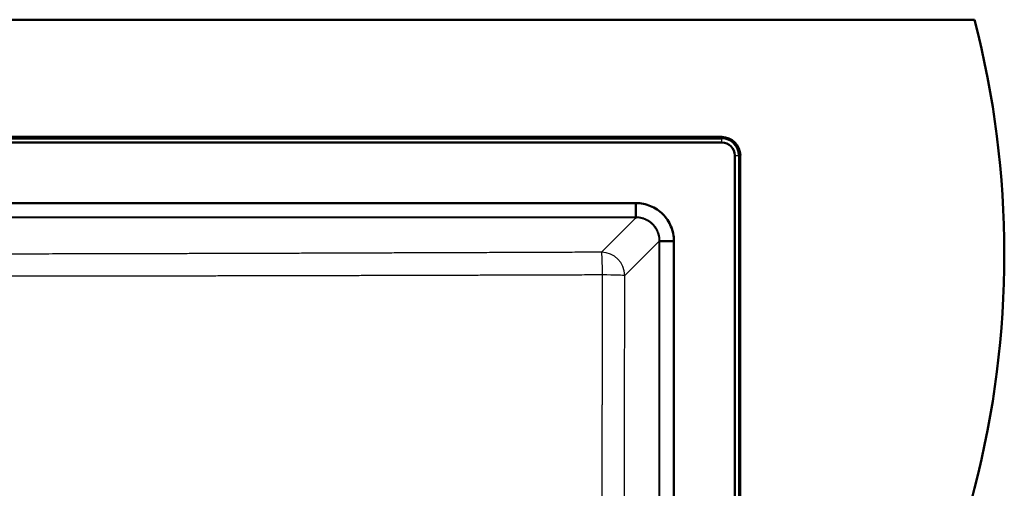
# Model space of a CAD drawing. Units: millimetres. Extents: x 0 to 2100, y 0 to 3863.
# Drawn here: x 1263 to 1683, y 3549 to 3749 of the extents above; entities that cross this region are included whole.
import ezdxf

# ---------------------------------------------------------------- set-up
doc = ezdxf.new("R2010")
doc.units = ezdxf.units.MM
doc.header["$LTSCALE"] = 10
doc.layers.add('Visible Edges(ISO)', color=7, linetype='Continuous', lineweight=50)
doc.layers.add('Visible Tangent Edges(ISO)', color=7, linetype='Continuous', lineweight=25)

msp = doc.modelspace()

# ---------------------------------------------------------------- linework, layer by layer
at = {"layer": 'Visible Edges(ISO)'}
for p, q in [((470.41, 3748.8), (1670.41, 3748.8)), ((1562.55, 3698.73), (578.35, 3698.73)), ((1562.55, 3696.38), (578.35, 3696.38)), ((1568.14, 3206.8), (1568.14, 3690.8)), ((1570.48, 3206.8), (1570.48, 3690.8)), ((1096.93, 3670.51), (1525.96, 3670.51)), ((1525.96, 3670.51), (1525.96, 3664.56)), ((1542.16, 3654.31), (1536.21, 3654.31)), ((1542.16, 3654.31), (1542.16, 3243.28))]:
    msp.add_line(p, q, dxfattribs=at)
for centre, radius, start, end in [((1283.12, 3648.8), 400, 345.5225, 14.4775), ((1562.55, 3690.8), 7.94, 0, 90), ((1562.55, 3690.8), 5.59, 0, 90), ((2057.71, 3448.8), 400, 165.5225, 194.4775)]:
    msp.add_arc(centre, radius, start, end, dxfattribs=at)
msp.add_open_spline([(1542.16, 3654.31), (1542.16, 3656.45), (1541.73, 3658.58), (1540.09, 3662.51), (1538.91, 3664.27), (1535.93, 3667.25), (1534.16, 3668.44), (1530.24, 3670.08), (1528.11, 3670.51), (1525.96, 3670.51)], degree=3, knots=[0.000001, 0.000001, 0.000001, 0.000001, 0.6423, 0.6423, 1.27229, 1.27229, 1.902283, 1.902283, 2.544566, 2.544566, 2.544566, 2.544566], dxfattribs=at)
for points in [[(1525.96, 3664.56), (1525.96, 3664.53), (1525.97, 3664.48), (1525.97, 3664.42), (1525.97, 3664.36), (1525.97, 3664.31), (1525.97, 3664.28), (1525.97, 3664.25), (1525.98, 3664.24), (1525.98, 3664.24)], [(1536.21, 3654.31), (1536.19, 3654.31), (1536.14, 3654.31), (1536.07, 3654.31), (1536.01, 3654.32), (1535.97, 3654.32), (1535.93, 3654.32), (1535.91, 3654.32), (1535.9, 3654.32), (1535.89, 3654.32)]]:
    msp.add_open_spline(points, degree=3, dxfattribs=at)
at = {"layer": 'Visible Tangent Edges(ISO)'}
for p, q in [((578.35, 3698.3), (1562.55, 3698.3)), ((578.35, 3697.98), (1562.55, 3697.98)), ((1562.55, 3698.73), (1562.55, 3698.3)), ((1562.55, 3697.98), (1562.55, 3698.3)), ((1562.55, 3696.38), (1562.55, 3697.98)), ((1568.14, 3690.8), (1569.74, 3690.8)), ((1569.74, 3690.8), (1569.74, 3206.8)), ((1569.74, 3690.8), (1570.06, 3690.8)), ((1570.48, 3690.8), (1570.06, 3690.8)), ((1570.06, 3690.8), (1570.06, 3206.8)), ((1525.93, 3664.56), (1096.97, 3664.56)), ((1525.93, 3664.24), (1096.97, 3664.24)), ((1511.25, 3649.56), (1525.93, 3664.24)), ((1525.93, 3664.56), (1525.93, 3664.24)), ((1521.21, 3639.59), (1535.89, 3654.28)), ((1536.21, 3654.28), (1535.89, 3654.28)), ((1535.89, 3243.31), (1535.89, 3654.28)), ((1536.21, 3243.31), (1536.21, 3654.28))]:
    msp.add_line(p, q, dxfattribs=at)
for radius in [7.51, 7.19]:
    msp.add_arc((1562.55, 3690.8), radius, 0, 90, dxfattribs=at)
for major_axis, ratio, start_param, end_param in [((-0.04, 10), 0.045216, 4.738774, 6.195829), ((-7.07, 7.07), 0.992433, 3.930789, 5.493989), ((10, -0.02), 0.026693, 0.087298, 1.525748)]:
    msp.add_ellipse((1511.25, 3639.59), major_axis=major_axis, ratio=ratio, start_param=start_param, end_param=end_param, dxfattribs=at)
for points in [[(1525.96, 3664.56), (1525.96, 3664.56), (1525.95, 3664.56), (1525.94, 3664.56), (1525.93, 3664.56)], [(1525.98, 3664.24), (1525.97, 3664.24), (1525.95, 3664.24), (1525.94, 3664.24), (1525.93, 3664.24)], [(1535.89, 3654.28), (1535.89, 3654.28), (1535.89, 3654.3), (1535.89, 3654.32), (1535.89, 3654.32)], [(1536.21, 3654.28), (1536.21, 3654.28), (1536.21, 3654.29), (1536.21, 3654.31), (1536.21, 3654.31)]]:
    msp.add_open_spline(points, degree=3, dxfattribs=at)
for points, knots in [([(1536.21, 3654.31), (1536.21, 3654.32), (1536.21, 3654.34), (1536.21, 3654.55), (1536.21, 3654.76), (1536.19, 3654.98), (1536.19, 3655), (1536.18, 3655.22), (1536.16, 3655.41), (1536.13, 3655.64), (1536.13, 3655.67), (1536.1, 3655.88), (1536.07, 3656.06), (1536.03, 3656.28), (1536.02, 3656.32), (1535.98, 3656.54), (1535.94, 3656.71), (1535.89, 3656.92), (1535.88, 3656.97), (1535.82, 3657.18), (1535.77, 3657.34), (1535.71, 3657.55), (1535.69, 3657.61), (1535.62, 3657.81), (1535.56, 3657.96), (1535.48, 3658.16), (1535.46, 3658.23), (1535.38, 3658.43), (1535.32, 3658.56), (1535.22, 3658.76), (1535.19, 3658.83), (1535.09, 3659.02), (1535.03, 3659.14), (1534.92, 3659.34), (1534.88, 3659.41), (1534.78, 3659.6), (1534.71, 3659.71), (1534.59, 3659.9), (1534.54, 3659.98), (1534.42, 3660.15), (1534.35, 3660.25), (1534.22, 3660.43), (1534.16, 3660.51), (1534.03, 3660.68), (1533.96, 3660.77), (1533.82, 3660.94), (1533.75, 3661.03), (1533.61, 3661.19), (1533.54, 3661.26), (1533.39, 3661.42), (1533.3, 3661.51), (1533.15, 3661.66), (1533.09, 3661.73), (1532.92, 3661.88), (1532.83, 3661.97), (1532.67, 3662.11), (1532.6, 3662.16), (1532.43, 3662.3), (1532.32, 3662.39), (1532.15, 3662.52), (1532.09, 3662.56), (1531.91, 3662.69), (1531.79, 3662.78), (1531.61, 3662.9), (1531.56, 3662.93), (1531.37, 3663.05), (1531.23, 3663.13), (1531.05, 3663.24), (1531, 3663.27), (1530.8, 3663.38), (1530.65, 3663.45), (1530.46, 3663.55), (1530.42, 3663.57), (1530.22, 3663.66), (1530.05, 3663.73), (1529.86, 3663.81), (1529.82, 3663.83), (1529.61, 3663.91), (1529.44, 3663.98), (1529.23, 3664.04), (1529.2, 3664.05), (1528.99, 3664.12), (1528.8, 3664.18), (1528.59, 3664.23), (1528.57, 3664.24), (1528.38, 3664.28), (1528.21, 3664.32), (1528.01, 3664.36), (1527.98, 3664.37), (1527.94, 3664.38), (1527.93, 3664.38), (1527.71, 3664.42), (1527.5, 3664.45), (1527.28, 3664.48), (1527.28, 3664.48), (1527.13, 3664.5), (1526.99, 3664.51), (1526.77, 3664.53), (1526.7, 3664.54), (1526.61, 3664.54), (1526.61, 3664.54), (1526.41, 3664.55), (1526.22, 3664.56), (1526.01, 3664.56), (1525.99, 3664.56), (1525.96, 3664.56)], [0, 0, 0, 0, 0.002481, 0.002481, 0.04, 0.04, 0.044177, 0.044177, 0.08, 0.08, 0.085863, 0.085863, 0.12, 0.12, 0.127551, 0.127551, 0.16, 0.16, 0.169239, 0.169239, 0.2, 0.2, 0.210926, 0.210926, 0.24, 0.24, 0.252614, 0.252614, 0.28, 0.28, 0.294302, 0.294302, 0.32, 0.32, 0.335989, 0.335989, 0.36, 0.36, 0.377677, 0.377677, 0.4, 0.4, 0.419364, 0.419364, 0.44, 0.44, 0.461052, 0.461052, 0.48, 0.48, 0.502739, 0.502739, 0.52, 0.52, 0.544427, 0.544427, 0.56, 0.56, 0.586114, 0.586114, 0.6, 0.6, 0.627802, 0.627802, 0.64, 0.64, 0.669489, 0.669489, 0.68, 0.68, 0.711176, 0.711176, 0.72, 0.72, 0.752864, 0.752864, 0.76, 0.76, 0.79455, 0.79455, 0.8, 0.8, 0.836246, 0.836246, 0.84, 0.84, 0.872534, 0.872534, 0.877927, 0.877927, 0.88, 0.88, 0.919589, 0.919589, 0.92, 0.92, 0.945985, 0.945985, 0.96, 0.96, 0.961321, 0.961321, 0.996035, 0.996035, 1, 1, 1, 1]), ([(1535.89, 3654.32), (1535.89, 3654.34), (1535.89, 3654.36), (1535.89, 3654.38), (1535.89, 3654.57), (1535.88, 3654.76), (1535.87, 3654.95), (1535.87, 3654.98), (1535.87, 3655), (1535.87, 3655.03), (1535.86, 3655.19), (1535.84, 3655.35), (1535.82, 3655.51), (1535.82, 3655.53), (1535.82, 3655.56), (1535.81, 3655.58), (1535.81, 3655.61), (1535.81, 3655.65), (1535.8, 3655.68), (1535.78, 3655.85), (1535.75, 3656.02), (1535.72, 3656.19), (1535.71, 3656.24), (1535.7, 3656.28), (1535.69, 3656.32), (1535.66, 3656.48), (1535.62, 3656.65), (1535.58, 3656.8), (1535.57, 3656.85), (1535.56, 3656.9), (1535.54, 3656.95), (1535.5, 3657.11), (1535.46, 3657.25), (1535.41, 3657.4), (1535.39, 3657.46), (1535.37, 3657.52), (1535.35, 3657.57), (1535.31, 3657.71), (1535.25, 3657.85), (1535.2, 3657.99), (1535.18, 3658.05), (1535.15, 3658.12), (1535.12, 3658.18), (1535.07, 3658.31), (1535.01, 3658.43), (1534.95, 3658.56), (1534.92, 3658.63), (1534.89, 3658.7), (1534.86, 3658.76), (1534.8, 3658.88), (1534.74, 3659), (1534.67, 3659.11), (1534.63, 3659.19), (1534.59, 3659.26), (1534.55, 3659.33), (1534.49, 3659.44), (1534.43, 3659.54), (1534.36, 3659.65), (1534.31, 3659.72), (1534.26, 3659.8), (1534.21, 3659.88), (1534.15, 3659.97), (1534.08, 3660.07), (1534.01, 3660.16), (1533.96, 3660.24), (1533.9, 3660.32), (1533.83, 3660.4), (1533.77, 3660.48), (1533.7, 3660.57), (1533.64, 3660.65), (1533.57, 3660.73), (1533.5, 3660.81), (1533.42, 3660.9), (1533.36, 3660.97), (1533.3, 3661.04), (1533.23, 3661.11), (1533.15, 3661.2), (1533.07, 3661.28), (1532.98, 3661.36), (1532.92, 3661.43), (1532.86, 3661.49), (1532.79, 3661.55), (1532.7, 3661.63), (1532.61, 3661.72), (1532.51, 3661.8), (1532.45, 3661.85), (1532.39, 3661.91), (1532.33, 3661.96), (1532.23, 3662.04), (1532.12, 3662.13), (1532.02, 3662.21), (1531.96, 3662.25), (1531.9, 3662.3), (1531.84, 3662.34), (1531.73, 3662.42), (1531.61, 3662.5), (1531.49, 3662.58), (1531.44, 3662.62), (1531.38, 3662.65), (1531.33, 3662.69), (1531.2, 3662.77), (1531.07, 3662.85), (1530.94, 3662.92), (1530.89, 3662.95), (1530.84, 3662.98), (1530.8, 3663), (1530.66, 3663.08), (1530.51, 3663.16), (1530.37, 3663.23), (1530.33, 3663.25), (1530.28, 3663.27), (1530.24, 3663.29), (1530.09, 3663.36), (1529.94, 3663.43), (1529.78, 3663.49), (1529.74, 3663.51), (1529.71, 3663.52), (1529.67, 3663.54), (1529.51, 3663.6), (1529.34, 3663.66), (1529.17, 3663.72), (1529.14, 3663.73), (1529.11, 3663.74), (1529.08, 3663.75), (1528.91, 3663.81), (1528.73, 3663.86), (1528.55, 3663.91), (1528.53, 3663.91), (1528.5, 3663.92), (1528.48, 3663.92), (1528.3, 3663.97), (1528.12, 3664.01), (1527.94, 3664.05), (1527.93, 3664.05), (1527.92, 3664.05), (1527.91, 3664.05), (1527.9, 3664.05), (1527.88, 3664.06), (1527.87, 3664.06), (1527.67, 3664.1), (1527.47, 3664.13), (1527.26, 3664.16), (1527.26, 3664.16), (1527.25, 3664.16), (1527.24, 3664.16), (1527.11, 3664.18), (1526.98, 3664.19), (1526.84, 3664.2), (1526.76, 3664.21), (1526.69, 3664.21), (1526.61, 3664.22), (1526.42, 3664.23), (1526.22, 3664.24), (1526.03, 3664.24), (1526.01, 3664.24), (1525.99, 3664.24), (1525.98, 3664.24)], [0, 0, 0, 0, 0.003513, 0.003513, 0.003513, 0.04, 0.04, 0.04, 0.045128, 0.045128, 0.045128, 0.075959, 0.075959, 0.075959, 0.08, 0.08, 0.08, 0.086727, 0.086727, 0.086727, 0.12, 0.12, 0.12, 0.128329, 0.128329, 0.128329, 0.16, 0.16, 0.16, 0.16993, 0.16993, 0.16993, 0.2, 0.2, 0.2, 0.211531, 0.211531, 0.211531, 0.24, 0.24, 0.24, 0.253133, 0.253133, 0.253133, 0.28, 0.28, 0.28, 0.294734, 0.294734, 0.294734, 0.32, 0.32, 0.32, 0.336335, 0.336335, 0.336335, 0.36, 0.36, 0.36, 0.377937, 0.377937, 0.377937, 0.4, 0.4, 0.4, 0.419538, 0.419538, 0.419538, 0.44, 0.44, 0.44, 0.461139, 0.461139, 0.461139, 0.48, 0.48, 0.48, 0.50274, 0.50274, 0.50274, 0.52, 0.52, 0.52, 0.544342, 0.544342, 0.544342, 0.56, 0.56, 0.56, 0.585943, 0.585943, 0.585943, 0.6, 0.6, 0.6, 0.627544, 0.627544, 0.627544, 0.64, 0.64, 0.64, 0.669145, 0.669145, 0.669145, 0.68, 0.68, 0.68, 0.710746, 0.710746, 0.710746, 0.72, 0.72, 0.72, 0.752348, 0.752348, 0.752348, 0.76, 0.76, 0.76, 0.793947, 0.793947, 0.793947, 0.8, 0.8, 0.8, 0.835557, 0.835557, 0.835557, 0.84, 0.84, 0.84, 0.875128, 0.875128, 0.875128, 0.877152, 0.877152, 0.877152, 0.88, 0.88, 0.88, 0.918728, 0.918728, 0.918728, 0.92, 0.92, 0.92, 0.945527, 0.945527, 0.945527, 0.96, 0.96, 0.96, 0.996643, 0.996643, 0.996643, 1, 1, 1, 1]), ([(1511.25, 3649.56), (1507.79, 3649.54), (1504.43, 3649.53), (1501.15, 3649.52), (1497.88, 3649.5), (1494.7, 3649.49), (1491.59, 3649.48), (1488.48, 3649.47), (1485.45, 3649.45), (1482.45, 3649.44), (1479.45, 3649.43), (1476.48, 3649.42), (1473.52, 3649.41), (1470.55, 3649.4), (1467.59, 3649.39), (1464.62, 3649.37), (1461.64, 3649.36), (1458.66, 3649.35), (1455.7, 3649.34), (1452.74, 3649.33), (1449.79, 3649.32), (1446.9, 3649.31), (1444, 3649.3), (1441.16, 3649.29), (1438.35, 3649.28), (1435.54, 3649.27), (1432.77, 3649.26), (1430.02, 3649.25), (1427.27, 3649.24), (1424.54, 3649.23), (1421.83, 3649.22), (1419.11, 3649.21), (1416.4, 3649.2), (1413.7, 3649.19), (1410.99, 3649.18), (1408.3, 3649.17), (1405.62, 3649.16), (1402.95, 3649.15), (1400.29, 3649.14), (1397.66, 3649.13), (1395.03, 3649.12), (1392.44, 3649.11), (1389.87, 3649.11), (1387.31, 3649.1), (1384.78, 3649.09), (1382.27, 3649.08), (1379.77, 3649.07), (1377.3, 3649.06), (1374.84, 3649.06), (1372.39, 3649.05), (1369.97, 3649.04), (1367.56, 3649.03), (1365.15, 3649.03), (1362.76, 3649.02), (1360.39, 3649.01), (1358.02, 3649), (1355.67, 3649), (1353.34, 3648.99), (1351.01, 3648.98), (1348.7, 3648.98), (1346.41, 3648.97), (1344.12, 3648.96), (1341.84, 3648.95), (1339.58, 3648.95), (1337.33, 3648.94), (1335.08, 3648.94), (1332.86, 3648.93), (1330.63, 3648.92), (1328.42, 3648.92), (1326.22, 3648.91), (1324.02, 3648.91), (1321.84, 3648.9), (1319.66, 3648.89), (1317.49, 3648.89), (1315.33, 3648.88), (1313.18, 3648.88), (1311.04, 3648.87), (1308.9, 3648.87), (1306.77, 3648.86), (1304.65, 3648.86), (1302.53, 3648.85), (1300.42, 3648.85), (1298.32, 3648.84), (1296.22, 3648.84), (1294.13, 3648.83), (1292.04, 3648.83), (1289.96, 3648.82), (1287.89, 3648.82), (1285.81, 3648.81), (1283.75, 3648.81), (1281.69, 3648.8), (1279.63, 3648.8), (1277.57, 3648.8), (1275.53, 3648.79), (1273.48, 3648.79), (1271.43, 3648.78), (1269.4, 3648.78), (1267.36, 3648.78), (1265.32, 3648.77), (1263.29, 3648.77), (1261.26, 3648.77), (1259.24, 3648.76), (1257.21, 3648.76), (1255.19, 3648.76), (1253.17, 3648.75), (1251.15, 3648.75), (1249.14, 3648.75), (1247.12, 3648.74), (1245.11, 3648.74), (1243.09, 3648.74), (1241.08, 3648.74), (1239.07, 3648.73), (1237.06, 3648.73), (1235.05, 3648.73), (1233.05, 3648.73), (1231.04, 3648.73), (1229.03, 3648.72), (1227.03, 3648.72), (1225.02, 3648.72), (1223.02, 3648.72), (1221.01, 3648.72), (1219.01, 3648.71), (1217, 3648.71), (1215, 3648.71), (1212.99, 3648.71), (1210.99, 3648.71), (1208.99, 3648.71), (1206.98, 3648.71), (1204.98, 3648.71), (1202.97, 3648.71), (1200.97, 3648.7), (1198.97, 3648.7), (1196.96, 3648.7), (1194.96, 3648.7), (1192.96, 3648.7), (1190.95, 3648.7), (1188.95, 3648.7), (1186.94, 3648.7), (1184.94, 3648.7), (1182.94, 3648.7), (1180.93, 3648.7), (1178.93, 3648.7), (1176.93, 3648.7), (1174.92, 3648.7), (1172.92, 3648.7), (1170.91, 3648.71), (1168.91, 3648.71), (1166.91, 3648.71), (1164.9, 3648.71), (1162.9, 3648.71), (1160.89, 3648.71), (1158.89, 3648.71), (1156.88, 3648.71), (1154.88, 3648.71), (1152.87, 3648.72), (1150.87, 3648.72), (1148.86, 3648.72), (1146.85, 3648.72), (1144.84, 3648.72), (1142.83, 3648.73), (1140.83, 3648.73), (1138.81, 3648.73), (1136.8, 3648.73), (1134.79, 3648.73), (1132.78, 3648.74), (1130.76, 3648.74), (1128.74, 3648.74), (1126.73, 3648.75), (1124.7, 3648.75), (1122.67, 3648.75), (1120.63, 3648.75), (1118.58, 3648.76), (1116.54, 3648.76), (1114.49, 3648.76), (1112.44, 3648.77)], [0, 0, 0, 0, 0.017241, 0.017241, 0.017241, 0.034483, 0.034483, 0.034483, 0.051724, 0.051724, 0.051724, 0.068966, 0.068966, 0.068966, 0.086207, 0.086207, 0.086207, 0.103448, 0.103448, 0.103448, 0.12069, 0.12069, 0.12069, 0.137931, 0.137931, 0.137931, 0.155172, 0.155172, 0.155172, 0.172414, 0.172414, 0.172414, 0.189655, 0.189655, 0.189655, 0.206897, 0.206897, 0.206897, 0.224138, 0.224138, 0.224138, 0.241379, 0.241379, 0.241379, 0.258621, 0.258621, 0.258621, 0.275862, 0.275862, 0.275862, 0.293103, 0.293103, 0.293103, 0.310345, 0.310345, 0.310345, 0.327586, 0.327586, 0.327586, 0.344828, 0.344828, 0.344828, 0.362069, 0.362069, 0.362069, 0.37931, 0.37931, 0.37931, 0.396552, 0.396552, 0.396552, 0.413793, 0.413793, 0.413793, 0.431034, 0.431034, 0.431034, 0.448276, 0.448276, 0.448276, 0.465517, 0.465517, 0.465517, 0.482759, 0.482759, 0.482759, 0.5, 0.5, 0.5, 0.517241, 0.517241, 0.517241, 0.534483, 0.534483, 0.534483, 0.551724, 0.551724, 0.551724, 0.568966, 0.568966, 0.568966, 0.586207, 0.586207, 0.586207, 0.603448, 0.603448, 0.603448, 0.62069, 0.62069, 0.62069, 0.637931, 0.637931, 0.637931, 0.655172, 0.655172, 0.655172, 0.672414, 0.672414, 0.672414, 0.689655, 0.689655, 0.689655, 0.706897, 0.706897, 0.706897, 0.724138, 0.724138, 0.724138, 0.741379, 0.741379, 0.741379, 0.758621, 0.758621, 0.758621, 0.775862, 0.775862, 0.775862, 0.793103, 0.793103, 0.793103, 0.810345, 0.810345, 0.810345, 0.827586, 0.827586, 0.827586, 0.844828, 0.844828, 0.844828, 0.862069, 0.862069, 0.862069, 0.87931, 0.87931, 0.87931, 0.896552, 0.896552, 0.896552, 0.913793, 0.913793, 0.913793, 0.931034, 0.931034, 0.931034, 0.948276, 0.948276, 0.948276, 0.965517, 0.965517, 0.965517, 0.982759, 0.982759, 0.982759, 1, 1, 1, 1]), ([(1511.7, 3639.86), (1509.95, 3639.85), (1508.23, 3639.85), (1504.86, 3639.84), (1503.22, 3639.83), (1500.23, 3639.82), (1498.87, 3639.82), (1496.17, 3639.81), (1494.84, 3639.8), (1493.02, 3639.8), (1492.52, 3639.8), (1490.97, 3639.79), (1489.91, 3639.79), (1487.8, 3639.78), (1486.75, 3639.78), (1484.76, 3639.77), (1483.82, 3639.77), (1481.81, 3639.76), (1480.74, 3639.76), (1478.61, 3639.75), (1477.54, 3639.75), (1475.64, 3639.74), (1474.8, 3639.74), (1472.64, 3639.73), (1471.32, 3639.73), (1468.69, 3639.72), (1467.38, 3639.72), (1465.73, 3639.71), (1465.39, 3639.71), (1463.98, 3639.71), (1462.92, 3639.7), (1460.79, 3639.7), (1459.73, 3639.69), (1457.82, 3639.69), (1456.97, 3639.68), (1455.04, 3639.68), (1453.96, 3639.68), (1451.8, 3639.67), (1450.73, 3639.67), (1448.88, 3639.66), (1448.1, 3639.66), (1445.79, 3639.65), (1444.27, 3639.65), (1441.42, 3639.64), (1440.09, 3639.63), (1437.6, 3639.63), (1436.44, 3639.62), (1434.12, 3639.62), (1432.97, 3639.61), (1431.36, 3639.61), (1430.9, 3639.61), (1429.25, 3639.6), (1428.08, 3639.6), (1425.75, 3639.59), (1424.58, 3639.59), (1423.02, 3639.59), (1422.63, 3639.59), (1419.9, 3639.58), (1417.58, 3639.57), (1414.87, 3639.56), (1414.49, 3639.56), (1412.9, 3639.56), (1411.71, 3639.56), (1409.32, 3639.55), (1408.14, 3639.55), (1406.64, 3639.54), (1406.33, 3639.54), (1404.86, 3639.54), (1403.7, 3639.54), (1401.39, 3639.53), (1400.24, 3639.53), (1398.74, 3639.52), (1398.4, 3639.52), (1396.59, 3639.52), (1395.14, 3639.51), (1392.54, 3639.51), (1391.39, 3639.5), (1388.74, 3639.5), (1387.24, 3639.49), (1384.71, 3639.49), (1383.67, 3639.49), (1381.26, 3639.48), (1379.89, 3639.48), (1377.42, 3639.47), (1376.31, 3639.47), (1373.56, 3639.46), (1371.92, 3639.46), (1369.49, 3639.45), (1368.7, 3639.45), (1365.51, 3639.45), (1363.12, 3639.44), (1358.61, 3639.43), (1356.49, 3639.43), (1354.15, 3639.42), (1353.92, 3639.42), (1351.36, 3639.42), (1349.04, 3639.41), (1344.79, 3639.4), (1342.85, 3639.4), (1340.58, 3639.4), (1340.25, 3639.4), (1337.97, 3639.39), (1336.05, 3639.39), (1333.81, 3639.38), (1333.49, 3639.38), (1330.94, 3639.38), (1328.73, 3639.38), (1324.33, 3639.37), (1322.14, 3639.36), (1317.79, 3639.36), (1315.62, 3639.35), (1311.32, 3639.35), (1309.18, 3639.34), (1304.92, 3639.34), (1302.8, 3639.34), (1298.58, 3639.33), (1296.48, 3639.33), (1292.41, 3639.32), (1290.44, 3639.32), (1288.36, 3639.32), (1288.25, 3639.32), (1286.2, 3639.32), (1284.27, 3639.31), (1282.21, 3639.31), (1282.06, 3639.31), (1280.03, 3639.31), (1278.15, 3639.31), (1276.1, 3639.3), (1275.92, 3639.3), (1273.9, 3639.3), (1272.07, 3639.3), (1270.02, 3639.3), (1269.81, 3639.3), (1267.81, 3639.3), (1266.01, 3639.3), (1263.98, 3639.29), (1263.73, 3639.29), (1261.73, 3639.29), (1259.98, 3639.29), (1257.95, 3639.29), (1257.67, 3639.29), (1255.67, 3639.29), (1253.95, 3639.29), (1251.93, 3639.28), (1251.63, 3639.28), (1249.63, 3639.28), (1247.94, 3639.28), (1245.92, 3639.28), (1245.59, 3639.28), (1243.59, 3639.28), (1241.93, 3639.28), (1239.91, 3639.28), (1239.56, 3639.28), (1237.56, 3639.28), (1235.91, 3639.28), (1233.9, 3639.27), (1233.53, 3639.27), (1231.53, 3639.27), (1229.89, 3639.27), (1227.88, 3639.27), (1227.51, 3639.27), (1225.49, 3639.27), (1223.86, 3639.27), (1221.85, 3639.27), (1221.47, 3639.27), (1219.46, 3639.27), (1217.81, 3639.27), (1215.8, 3639.27), (1215.44, 3639.27), (1213.42, 3639.27), (1211.76, 3639.27), (1209.75, 3639.27), (1209.4, 3639.27), (1207.37, 3639.27), (1205.69, 3639.27), (1203.68, 3639.26), (1203.35, 3639.26), (1201.32, 3639.26), (1199.63, 3639.26), (1197.62, 3639.26), (1197.3, 3639.26), (1195.28, 3639.26), (1193.56, 3639.26), (1191.55, 3639.26), (1191.26, 3639.26), (1189.24, 3639.26), (1187.51, 3639.26), (1185.5, 3639.26), (1185.22, 3639.26), (1183.21, 3639.26), (1181.48, 3639.26), (1179.47, 3639.26), (1179.19, 3639.26), (1177.19, 3639.26), (1175.47, 3639.26), (1173.46, 3639.26), (1173.17, 3639.26), (1171.17, 3639.26), (1169.47, 3639.27), (1167.46, 3639.27), (1167.15, 3639.27), (1165.18, 3639.27), (1163.51, 3639.27), (1161.5, 3639.27), (1161.16, 3639.27), (1159.11, 3639.27), (1157.4, 3639.27), (1155.39, 3639.27), (1155.09, 3639.27), (1153.17, 3639.27), (1151.55, 3639.27), (1149.54, 3639.27), (1149.15, 3639.27), (1146.98, 3639.27), (1145.21, 3639.27), (1143.2, 3639.27), (1142.96, 3639.27), (1141.39, 3639.27), (1140.07, 3639.27), (1138.06, 3639.28), (1137.36, 3639.28), (1135.32, 3639.28), (1133.97, 3639.28), (1131.95, 3639.28), (1131.28, 3639.28), (1129.57, 3639.28), (1128.53, 3639.28), (1126.5, 3639.28), (1125.52, 3639.28), (1123.51, 3639.28), (1122.5, 3639.28), (1120.45, 3639.29), (1119.43, 3639.29), (1117.16, 3639.29), (1115.92, 3639.29), (1113.87, 3639.29), (1113.06, 3639.29), (1112.25, 3639.29)], [0, 0, 0, 0, 0.0087081, 0.0087081, 0.0172414, 0.0172414, 0.0244739, 0.0244739, 0.0317627, 0.0317627, 0.0344828, 0.0344828, 0.0404086, 0.0404086, 0.046361, 0.046361, 0.0517241, 0.0517241, 0.0579022, 0.0579022, 0.0640725, 0.0640725, 0.0689655, 0.0689655, 0.0766214, 0.0766214, 0.0842413, 0.0842413, 0.0862069, 0.0862069, 0.0923723, 0.0923723, 0.0985123, 0.0985123, 0.1034483, 0.1034483, 0.1097514, 0.1097514, 0.1160648, 0.1160648, 0.1206897, 0.1206897, 0.129818, 0.129818, 0.137931, 0.137931, 0.1450887, 0.1450887, 0.1522584, 0.1522584, 0.1551724, 0.1551724, 0.1625459, 0.1625459, 0.1699123, 0.1699123, 0.1724138, 0.1724138, 0.1871815, 0.1871815, 0.1896552, 0.1896552, 0.1972804, 0.1972804, 0.2048918, 0.2048918, 0.2068966, 0.2068966, 0.2143739, 0.2143739, 0.2218611, 0.2218611, 0.2241379, 0.2241379, 0.233714, 0.233714, 0.2413793, 0.2413793, 0.2515491, 0.2515491, 0.2586207, 0.2586207, 0.268135, 0.268135, 0.2758621, 0.2758621, 0.287474, 0.287474, 0.2931034, 0.2931034, 0.3103448, 0.3103448, 0.3258703, 0.3258703, 0.3275862, 0.3275862, 0.3448276, 0.3448276, 0.359509, 0.359509, 0.362069, 0.362069, 0.3768397, 0.3768397, 0.3793103, 0.3793103, 0.3965517, 0.3965517, 0.4137931, 0.4137931, 0.4310345, 0.4310345, 0.4482759, 0.4482759, 0.4655172, 0.4655172, 0.4827586, 0.4827586, 0.4990531, 0.4990531, 0.5, 0.5, 0.516049, 0.516049, 0.5172414, 0.5172414, 0.5330106, 0.5330106, 0.5344828, 0.5344828, 0.5499564, 0.5499564, 0.5517241, 0.5517241, 0.5668953, 0.5668953, 0.5689655, 0.5689655, 0.5838598, 0.5838598, 0.5862069, 0.5862069, 0.6008401, 0.6008401, 0.6034483, 0.6034483, 0.6178703, 0.6178703, 0.6206897, 0.6206897, 0.6349335, 0.6349335, 0.637931, 0.637931, 0.6520583, 0.6520583, 0.6551724, 0.6551724, 0.669234, 0.669234, 0.6724138, 0.6724138, 0.6864691, 0.6864691, 0.6896552, 0.6896552, 0.7037705, 0.7037705, 0.7068966, 0.7068966, 0.721114, 0.721114, 0.7241379, 0.7241379, 0.7385197, 0.7385197, 0.7413793, 0.7413793, 0.7559268, 0.7559268, 0.7586207, 0.7586207, 0.7733292, 0.7733292, 0.7758621, 0.7758621, 0.7906578, 0.7906578, 0.7931034, 0.7931034, 0.8079116, 0.8079116, 0.8103448, 0.8103448, 0.8251072, 0.8251072, 0.8275862, 0.8275862, 0.8422259, 0.8422259, 0.8448276, 0.8448276, 0.8591568, 0.8591568, 0.862069, 0.862069, 0.8767552, 0.8767552, 0.8793103, 0.8793103, 0.8931897, 0.8931897, 0.8965517, 0.8965517, 0.9117388, 0.9117388, 0.9137931, 0.9137931, 0.9250961, 0.9250961, 0.9310345, 0.9310345, 0.9425631, 0.9425631, 0.9482759, 0.9482759, 0.9571683, 0.9571683, 0.9655172, 0.9655172, 0.9741379, 0.9741379, 0.9827586, 0.9827586, 0.9932076, 0.9932076, 1, 1, 1, 1]), ([(1511.53, 3448.8), (1511.53, 3450.14), (1511.53, 3451.49), (1511.53, 3452.82), (1511.53, 3454.17), (1511.53, 3455.5), (1511.53, 3456.84), (1511.53, 3457.04), (1511.53, 3457.25), (1511.53, 3457.46), (1511.53, 3458.43), (1511.53, 3459.4), (1511.53, 3460.37), (1511.53, 3461.34), (1511.53, 3462.31), (1511.53, 3463.28), (1511.53, 3464.19), (1511.53, 3465.09), (1511.53, 3466), (1511.53, 3467.29), (1511.53, 3468.59), (1511.53, 3469.89), (1511.53, 3471.18), (1511.53, 3472.48), (1511.53, 3473.77), (1511.53, 3474.03), (1511.53, 3474.29), (1511.53, 3474.55), (1511.53, 3476.95), (1511.53, 3479.35), (1511.54, 3481.74), (1511.54, 3482.19), (1511.54, 3482.64), (1511.54, 3483.09), (1511.54, 3485.63), (1511.54, 3488.16), (1511.54, 3490.69), (1511.54, 3491), (1511.54, 3491.32), (1511.54, 3491.64), (1511.54, 3494.49), (1511.54, 3497.34), (1511.54, 3500.19), (1511.54, 3502.69), (1511.54, 3505.2), (1511.55, 3507.71), (1511.55, 3508.05), (1511.55, 3508.39), (1511.55, 3508.74), (1511.55, 3511.09), (1511.55, 3513.45), (1511.55, 3515.8), (1511.55, 3516.3), (1511.55, 3516.8), (1511.55, 3517.29), (1511.55, 3519.75), (1511.56, 3522.21), (1511.56, 3524.67), (1511.56, 3525.07), (1511.56, 3525.46), (1511.56, 3525.86), (1511.56, 3528.38), (1511.56, 3530.91), (1511.56, 3533.44), (1511.56, 3533.77), (1511.56, 3534.1), (1511.56, 3534.43), (1511.57, 3536.97), (1511.57, 3539.51), (1511.57, 3542.06), (1511.57, 3542.38), (1511.57, 3542.69), (1511.57, 3543.01), (1511.57, 3545.57), (1511.58, 3548.13), (1511.58, 3550.69), (1511.58, 3551), (1511.58, 3551.3), (1511.58, 3551.61), (1511.58, 3554.2), (1511.58, 3556.8), (1511.59, 3559.39), (1511.59, 3559.67), (1511.59, 3559.95), (1511.59, 3560.23), (1511.59, 3562.77), (1511.59, 3565.31), (1511.6, 3567.85), (1511.6, 3568.19), (1511.6, 3568.53), (1511.6, 3568.87), (1511.6, 3571.54), (1511.6, 3574.22), (1511.61, 3576.9), (1511.61, 3577.11), (1511.61, 3577.33), (1511.61, 3577.54), (1511.61, 3579.77), (1511.61, 3582.01), (1511.61, 3584.24), (1511.62, 3584.91), (1511.62, 3585.58), (1511.62, 3586.24), (1511.62, 3588.03), (1511.62, 3589.82), (1511.62, 3591.61), (1511.63, 3592.73), (1511.63, 3593.85), (1511.63, 3594.98), (1511.63, 3596.5), (1511.63, 3598.03), (1511.63, 3599.56), (1511.64, 3600.96), (1511.64, 3602.36), (1511.64, 3603.76), (1511.64, 3605.14), (1511.64, 3606.53), (1511.65, 3607.91), (1511.65, 3609.3), (1511.65, 3610.68), (1511.65, 3612.07), (1511.65, 3612.24), (1511.65, 3612.41), (1511.65, 3612.58), (1511.66, 3613.7), (1511.66, 3614.83), (1511.66, 3615.96), (1511.66, 3617.09), (1511.66, 3618.22), (1511.66, 3619.35), (1511.66, 3620.06), (1511.67, 3620.78), (1511.67, 3621.5), (1511.67, 3622.71), (1511.67, 3623.93), (1511.67, 3625.15), (1511.67, 3626.37), (1511.68, 3627.59), (1511.68, 3628.82), (1511.68, 3629.41), (1511.68, 3630.01), (1511.68, 3630.6), (1511.68, 3632.2), (1511.69, 3633.8), (1511.69, 3635.42), (1511.69, 3636.89), (1511.69, 3638.37), (1511.7, 3639.86)], [0, 0, 0, 0, 0.0210439, 0.0210439, 0.0210439, 0.042148, 0.042148, 0.042148, 0.0454545, 0.0454545, 0.0454545, 0.0609064, 0.0609064, 0.0609064, 0.0763887, 0.0763887, 0.0763887, 0.0909091, 0.0909091, 0.0909091, 0.1115876, 0.1115876, 0.1115876, 0.132237, 0.132237, 0.132237, 0.1363636, 0.1363636, 0.1363636, 0.1746344, 0.1746344, 0.1746344, 0.1818182, 0.1818182, 0.1818182, 0.2221985, 0.2221985, 0.2221985, 0.2272727, 0.2272727, 0.2272727, 0.2727273, 0.2727273, 0.2727273, 0.3127352, 0.3127352, 0.3127352, 0.3181818, 0.3181818, 0.3181818, 0.3557348, 0.3557348, 0.3557348, 0.3636364, 0.3636364, 0.3636364, 0.4028173, 0.4028173, 0.4028173, 0.4090909, 0.4090909, 0.4090909, 0.44932, 0.44932, 0.44932, 0.4545455, 0.4545455, 0.4545455, 0.4949616, 0.4949616, 0.4949616, 0.5, 0.5, 0.5, 0.5405951, 0.5405951, 0.5405951, 0.5454545, 0.5454545, 0.5454545, 0.5864957, 0.5864957, 0.5864957, 0.5909091, 0.5909091, 0.5909091, 0.6310106, 0.6310106, 0.6310106, 0.6363636, 0.6363636, 0.6363636, 0.6784492, 0.6784492, 0.6784492, 0.6818182, 0.6818182, 0.6818182, 0.7168528, 0.7168528, 0.7168528, 0.7272727, 0.7272727, 0.7272727, 0.7552546, 0.7552546, 0.7552546, 0.7727273, 0.7727273, 0.7727273, 0.796465, 0.796465, 0.796465, 0.8181818, 0.8181818, 0.8181818, 0.8396232, 0.8396232, 0.8396232, 0.8610328, 0.8610328, 0.8610328, 0.8636364, 0.8636364, 0.8636364, 0.8809669, 0.8809669, 0.8809669, 0.8982224, 0.8982224, 0.8982224, 0.9090909, 0.9090909, 0.9090909, 0.9274377, 0.9274377, 0.9274377, 0.945682, 0.945682, 0.945682, 0.9545455, 0.9545455, 0.9545455, 0.9782664, 0.9782664, 0.9782664, 1, 1, 1, 1]), ([(1520.97, 3448.8), (1520.97, 3451.7), (1520.97, 3454.59), (1520.97, 3457.45), (1520.97, 3460.3), (1520.97, 3463.13), (1520.97, 3465.97), (1520.97, 3468.81), (1520.97, 3471.66), (1520.97, 3474.51), (1520.97, 3477.35), (1520.98, 3480.2), (1520.98, 3483.04), (1520.98, 3485.88), (1520.98, 3488.73), (1520.98, 3491.57), (1520.98, 3494.42), (1520.99, 3497.26), (1520.99, 3500.1), (1520.99, 3502.95), (1520.99, 3505.79), (1520.99, 3508.64), (1521, 3511.49), (1521, 3514.34), (1521, 3517.18), (1521, 3520.03), (1521.01, 3522.88), (1521.01, 3525.73), (1521.01, 3528.59), (1521.02, 3531.44), (1521.02, 3534.29), (1521.02, 3537.15), (1521.03, 3540.01), (1521.03, 3542.87), (1521.03, 3545.73), (1521.04, 3548.59), (1521.04, 3551.45), (1521.05, 3554.32), (1521.05, 3557.19), (1521.05, 3560.06), (1521.06, 3562.93), (1521.06, 3565.81), (1521.07, 3568.69), (1521.07, 3571.57), (1521.08, 3574.46), (1521.08, 3577.35), (1521.09, 3580.24), (1521.09, 3583.14), (1521.1, 3586.04), (1521.1, 3588.94), (1521.11, 3591.85), (1521.11, 3594.76), (1521.12, 3597.68), (1521.12, 3600.6), (1521.13, 3603.53), (1521.14, 3606.46), (1521.14, 3609.4), (1521.15, 3612.34), (1521.15, 3615.29), (1521.16, 3618.25), (1521.17, 3621.25), (1521.17, 3624.25), (1521.18, 3627.29), (1521.19, 3630.35), (1521.19, 3633.41), (1521.2, 3636.49), (1521.21, 3639.59)], [0, 0, 0, 0, 0.0454545, 0.0454545, 0.0454545, 0.0909091, 0.0909091, 0.0909091, 0.1363636, 0.1363636, 0.1363636, 0.1818182, 0.1818182, 0.1818182, 0.2272727, 0.2272727, 0.2272727, 0.2727273, 0.2727273, 0.2727273, 0.3181818, 0.3181818, 0.3181818, 0.3636364, 0.3636364, 0.3636364, 0.4090909, 0.4090909, 0.4090909, 0.4545455, 0.4545455, 0.4545455, 0.5, 0.5, 0.5, 0.5454545, 0.5454545, 0.5454545, 0.5909091, 0.5909091, 0.5909091, 0.6363636, 0.6363636, 0.6363636, 0.6818182, 0.6818182, 0.6818182, 0.7272727, 0.7272727, 0.7272727, 0.7727273, 0.7727273, 0.7727273, 0.8181818, 0.8181818, 0.8181818, 0.8636364, 0.8636364, 0.8636364, 0.9090909, 0.9090909, 0.9090909, 0.9545455, 0.9545455, 0.9545455, 1, 1, 1, 1])]:
    msp.add_open_spline(points, degree=3, knots=knots, dxfattribs=at)

doc.saveas('drawing.dxf')
